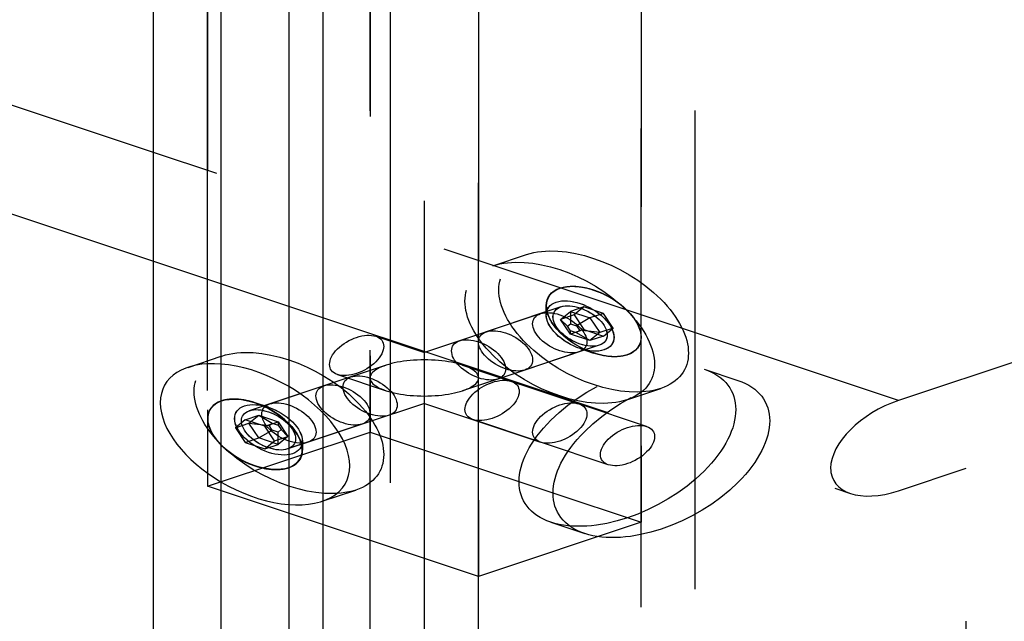
# Model space of a CAD drawing. Extents: x 30456 to 117396, y -125560 to 84388.
# Drawn here: x 47268 to 47370, y -29156 to -29093 of the extents above; entities that cross this region are included whole.
import ezdxf

# ---------------------------------------------------------------- set-up
doc = ezdxf.new("R2010")
doc.units = 0
doc.header["$MEASUREMENT"] = 0
doc.linetypes.add('DASHED', pattern=[0.75, 0.5, -0.25])
doc.linetypes.add('HIDDEN', pattern=[9.525, 6.35, -3.175])
for name, color, linetype in [('DB_INOX', 2, 'CONTINUOUS'), ('DB_KINH', 4, 'CONTINUOUS'), ('DB_TUONG', 7, 'CONTINUOUS'), ('HUONG_MO', 185, 'HIDDEN')]:
    doc.layers.add(name, color=color, linetype=linetype)

msp = doc.modelspace()

# ---------------------------------------------------------------- linework, layer by layer
at = {"layer": 'DB_INOX'}
for p, q in [((47281.48, -29283.97, 15227.42), (47281.48, -29061, 15542.75)), ((47285.09, -29129.66, 15445.65), (47288.55, -29128.5, 15447.29))]:
    msp.add_line(p, q, dxfattribs=at)
at = {"layer": 'DB_INOX', "extrusion": (-6.37054e-12, -0.816497, 0.57735)}
for major_axis, start_param, end_param in [((-7, 7, 9.9), 5.862994, 7.068583), ((-7, 7, 9.9), 0.785398, 1.990987), ((-3.5, 3.5, 4.95), 0.010205, 0.785398), ((-3.5, 3.5, 4.95), 0.785398, 1.017284)]:
    msp.add_ellipse((47292.09, -29136.66, 15435.75), major_axis=major_axis, ratio=0.57735, start_param=start_param, end_param=end_param, dxfattribs=at)
at = {"layer": 'DB_INOX', "extrusion": (-6.37007e-12, -0.816497, 0.57735)}
for start_param, end_param in [(3.151833, 3.926991), (3.926991, 4.702149)]:
    msp.add_ellipse((47292.08, -29136.66, 15435.75), major_axis=(3.49, -3.49, -4.93), ratio=0.57735, start_param=start_param, end_param=end_param, dxfattribs=at)
at = {"layer": 'DB_INOX'}
msp.add_open_spline([(47288.55, -29133.18, 15440.67), (47288.37, -29133.25, 15440.58), (47288.19, -29133.33, 15440.47), (47287.74, -29133.61, 15440.07), (47287.5, -29133.85, 15439.72), (47287.2, -29134.42, 15438.91), (47287.13, -29134.75, 15438.45), (47287.16, -29135.47, 15437.44), (47287.26, -29135.85, 15436.9), (47287.62, -29136.63, 15435.8), (47287.88, -29137.03, 15435.23), (47288.32, -29137.54, 15434.51), (47288.43, -29137.67, 15434.33), (47288.55, -29137.79, 15434.15)], degree=3, knots=[5.508581, 5.508581, 5.508581, 5.508581, 5.671958, 5.671958, 5.991309, 5.991309, 6.311397, 6.311397, 6.631641, 6.631641, 6.951849, 6.951849, 7.058812, 7.058812, 7.058812, 7.058812], dxfattribs=at)
at = {"layer": 'DB_KINH'}
for p, q in [((47299.16, -29055.16, 15551.01), (47299.16, -29231.77, 15301.24)), ((47295.63, -29056.34, 15549.35), (47295.63, -29236.92, 15293.97)), ((47288.55, -29240.3, 15289.18), (47288.55, -29058.69, 15546.01))]:
    msp.add_line(p, q, dxfattribs=at)
at = {"layer": 'DB_TUONG'}
for p, q in [((47281.48, -29107.2, 15477.42), (46687.51, -28909.21, 15757.42)), ((46682.51, -28918.92, 15743.68), (47281.48, -29118.58, 15461.33))]:
    msp.add_line(p, q, dxfattribs=at)
at = {"layer": 'HUONG_MO', "linetype": 'DASHED', "ltscale": 100}
for p, q in [((47306.23, -29366.74, 15110.37), (47306.23, -29036.36, 15577.59)), ((47338.05, -29302.83, 15200.75), (47338.05, -29043.56, 15567.42)), ((47332.4, -29304.71, 15198.09), (47332.4, -29045.44, 15564.75)), ((47315.43, -29310.37, 15190.09), (47315.43, -29051.1, 15556.75)), ((47304.11, -29053.46, 15553.42), (47304.11, -29136.42, 15436.09)), ((47304.11, -29252.86, 15271.42), (47304.11, -29053.46, 15553.42)), ((47309.77, -29312.26, 15187.42), (47309.77, -29052.98, 15554.09)), ((47287.14, -29059.11, 15545.42), (47287.14, -29142.08, 15428.09)), ((47287.14, -29282.09, 15230.09), (47287.14, -29059.11, 15545.42)), ((47332.4, -29062.88, 15540.09), (47332.4, -29145.85, 15422.75)), ((47315.43, -29068.54, 15532.09), (47315.43, -29151.51, 15414.75)), ((47527.59, -29077.02, 15520.1), (47359.27, -29133.12, 15440.75)), ((47359.27, -29133.12, 15440.75), (47281.48, -29107.2, 15477.42)), ((47316.91, -29119.05, 15460.65), (47320.45, -29117.87, 15462.32)), ((47281.48, -29118.58, 15461.33), (47354.27, -29142.84, 15427.02)), ((47324.04, -29123.34, 15454.59), (47313.44, -29126.88, 15449.59)), ((47324.03, -29123.34, 15454.58), (47321.91, -29124.05, 15453.58)), ((47322.5, -29124.17, 15453.42), (47322.5, -29123.22, 15454.75)), ((47322.51, -29124.16, 15453.43), (47322.51, -29123.23, 15454.75)), ((47326.44, -29123.35, 15454.57), (47325.02, -29123.82, 15453.91)), ((47326.44, -29123.35, 15454.57), (47325.42, -29124.19, 15453.39)), ((47328.48, -29124.03, 15453.61), (47326.44, -29123.35, 15454.57)), ((47321.91, -29124.05, 15453.58), (47316.25, -29125.94, 15450.92)), ((47324, -29124.66, 15452.72), (47325.02, -29123.82, 15453.91)), ((47325.42, -29124.19, 15453.39), (47324, -29124.66, 15452.72)), ((47325.02, -29123.82, 15453.91), (47327.06, -29124.5, 15452.95)), ((47325.02, -29123.82, 15453.91), (47325.02, -29125.11, 15452.09)), ((47325.42, -29124.19, 15453.39), (47326.44, -29125.71, 15451.24)), ((47328.48, -29124.03, 15453.61), (47327.06, -29124.5, 15452.95)), ((47329.5, -29125.55, 15451.46), (47328.48, -29124.03, 15453.61)), ((47324, -29124.66, 15452.72), (47324.71, -29125.37, 15451.72)), ((47325.02, -29126.18, 15450.57), (47324, -29124.66, 15452.72)), ((47324.71, -29125.37, 15451.72), (47325.02, -29125.11, 15452.09)), ((47325.02, -29125.83, 15451.06), (47324.71, -29125.37, 15451.72)), ((47325.02, -29125.11, 15452.09), (47325.65, -29125.32, 15451.79)), ((47327.06, -29124.5, 15452.95), (47325.65, -29125.32, 15451.79)), ((47325.65, -29125.32, 15451.79), (47325.96, -29125.79, 15451.13)), ((47327.06, -29124.5, 15452.95), (47328.08, -29126.02, 15450.8)), ((47304.7, -29126.41, 15450.25), (47309.77, -29128.1, 15447.86)), ((47316.25, -29125.94, 15450.92), (47309.77, -29128.1, 15447.86)), ((47326.44, -29125.71, 15451.24), (47325.02, -29126.18, 15450.57)), ((47325.02, -29126.18, 15450.57), (47325.02, -29125.83, 15451.06)), ((47325.65, -29126.04, 15450.77), (47325.02, -29125.83, 15451.06)), ((47327.06, -29126.86, 15449.61), (47325.02, -29126.18, 15450.57)), ((47325.96, -29125.79, 15451.13), (47325.65, -29126.04, 15450.77)), ((47327.06, -29126.86, 15449.61), (47325.65, -29126.04, 15450.77)), ((47328.08, -29126.02, 15450.8), (47325.96, -29125.79, 15451.13)), ((47326.44, -29125.71, 15451.24), (47328.48, -29126.39, 15450.28)), ((47328.08, -29126.02, 15450.8), (47327.06, -29126.86, 15449.61)), ((47328.48, -29126.39, 15450.28), (47327.06, -29126.86, 15449.61)), ((47329.5, -29125.55, 15451.46), (47328.08, -29126.02, 15450.8)), ((47328.48, -29126.39, 15450.28), (47329.5, -29125.55, 15451.46)), ((47328.04, -29127.34, 15448.93), (47317.44, -29130.88, 15443.93)), ((47328.03, -29127.34, 15448.93), (47325.91, -29128.05, 15447.93)), ((47288.55, -29128.5, 15447.29), (47288.63, -29128.48, 15447.32)), ((47325.91, -29128.05, 15447.93), (47320.25, -29129.94, 15445.26)), ((47326.03, -29127.7, 15448.42), (47327.45, -29128.17, 15447.75)), ((47326.04, -29127.7, 15448.43), (47327.45, -29128.16, 15447.77)), ((47305.77, -29129.43, 15445.97), (47299.28, -29131.59, 15442.92)), ((47313.77, -29129.43, 15445.97), (47325.91, -29133.48, 15440.25)), ((47300.7, -29130.41, 15444.59), (47305.77, -29132.1, 15442.2)), ((47320.25, -29129.94, 15445.26), (47313.77, -29132.1, 15442.2)), ((47338.98, -29129.84, 15445.4), (47342.52, -29131.02, 15443.73)), ((47302.1, -29130.66, 15444.24), (47291.49, -29134.19, 15439.24)), ((47299.28, -29131.59, 15442.92), (47293.63, -29133.48, 15440.25)), ((47332.98, -29135.84, 15436.92), (47318.84, -29131.12, 15443.58)), ((47330.91, -29133.05, 15440.85), (47334.45, -29131.87, 15442.52)), ((47293.63, -29133.48, 15440.25), (47291.5, -29134.19, 15439.25)), ((47293.5, -29133.83, 15439.75), (47292.09, -29133.36, 15440.42)), ((47293.49, -29133.83, 15439.75), (47292.09, -29133.37, 15440.41)), ((47309.77, -29133.43, 15440.32), (47303.28, -29135.59, 15437.26)), ((47309.77, -29133.43, 15440.32), (47321.91, -29137.48, 15434.59)), ((47291.06, -29135.14, 15437.9), (47292.47, -29134.67, 15438.56)), ((47291.45, -29135.51, 15437.38), (47292.47, -29134.67, 15438.56)), ((47292.47, -29134.67, 15438.56), (47294.51, -29135.35, 15437.6)), ((47292.47, -29134.67, 15438.56), (47293.89, -29135.49, 15437.41)), ((47306.1, -29134.66, 15438.59), (47295.49, -29138.19, 15433.59)), ((47291.06, -29135.14, 15437.9), (47290.04, -29135.98, 15436.71)), ((47290.04, -29135.98, 15436.71), (47291.45, -29135.51, 15437.38)), ((47293.1, -29135.82, 15436.93), (47291.06, -29135.14, 15437.9)), ((47292.47, -29137.03, 15435.23), (47291.45, -29135.51, 15437.38)), ((47291.45, -29135.51, 15437.38), (47293.57, -29135.75, 15437.04)), ((47293.1, -29135.82, 15436.93), (47294.51, -29135.35, 15437.6)), ((47293.57, -29135.75, 15437.04), (47293.89, -29135.49, 15437.41)), ((47293.89, -29136.21, 15436.38), (47293.57, -29135.75, 15437.04)), ((47293.89, -29135.49, 15437.41), (47294.51, -29135.7, 15437.11)), ((47294.51, -29135.35, 15437.6), (47295.53, -29136.87, 15435.45)), ((47294.51, -29135.35, 15437.6), (47294.51, -29135.7, 15437.11)), ((47294.51, -29135.7, 15437.11), (47294.83, -29136.16, 15436.45)), ((47303.28, -29135.59, 15437.26), (47297.63, -29137.48, 15434.59)), ((47328.98, -29139.84, 15431.26), (47314.84, -29135.12, 15437.93)), ((47287.14, -29142.08, 15428.09), (47304.11, -29136.42, 15436.09)), ((47290.04, -29135.98, 15436.71), (47291.06, -29137.5, 15434.56)), ((47292.47, -29137.03, 15435.23), (47293.89, -29136.21, 15436.38)), ((47294.12, -29137.34, 15434.79), (47293.1, -29135.82, 15436.93)), ((47294.51, -29136.42, 15436.09), (47293.89, -29136.21, 15436.38)), ((47294.83, -29136.16, 15436.45), (47294.51, -29136.42, 15436.09)), ((47294.51, -29137.71, 15434.27), (47294.51, -29136.42, 15436.09)), ((47295.53, -29136.87, 15435.45), (47294.83, -29136.16, 15436.45)), ((47304.11, -29136.42, 15436.09), (47332.4, -29145.85, 15422.75)), ((47291.06, -29137.5, 15434.56), (47292.47, -29137.03, 15435.23)), ((47291.06, -29137.5, 15434.56), (47293.1, -29138.18, 15433.6)), ((47294.51, -29137.71, 15434.27), (47292.47, -29137.03, 15435.23)), ((47293.1, -29138.18, 15433.6), (47294.12, -29137.34, 15434.79)), ((47293.1, -29138.18, 15433.6), (47294.51, -29137.71, 15434.27)), ((47294.12, -29137.34, 15434.79), (47295.53, -29136.87, 15435.45)), ((47295.53, -29136.87, 15435.45), (47294.51, -29137.71, 15434.27)), ((47297.63, -29137.48, 15434.59), (47295.5, -29138.19, 15433.59)), ((47297.03, -29137.37, 15434.75), (47297.03, -29138.3, 15433.43)), ((47297.04, -29137.37, 15434.75), (47297.04, -29138.31, 15433.42)), ((47359.27, -29142.55, 15427.42), (47366.34, -29140.19, 15430.75)), ((47366.34, -29206.19, 15337.42), (47366.34, -29140.19, 15430.75)), ((47315.43, -29151.51, 15414.75), (47287.14, -29142.08, 15428.09)), ((47299.09, -29143.66, 15425.85), (47302.63, -29142.48, 15427.52)), ((47332.4, -29145.85, 15422.75), (47315.43, -29151.51, 15414.75)), ((47322.98, -29145.84, 15422.77), (47326.52, -29147.02, 15421.11))]:
    msp.add_line(p, q, dxfattribs=at)
at = {"layer": 'HUONG_MO', "linetype": 'DASHED', "ltscale": 100, "extrusion": (-6.37002e-12, -0.816497, 0.57735)}
for centre, major_axis in [((47327.45, -29124.87, 15452.42), (-7, 7, 9.9)), ((47323.91, -29126.05, 15450.75), (-7, 7, 9.9)), ((47302.7, -29128.41, 15447.42), (2, 2, 2.83))]:
    msp.add_ellipse(centre, major_axis=major_axis, ratio=0.57735, dxfattribs=at)
at = {"layer": 'HUONG_MO', "linetype": 'DASHED', "ltscale": 100, "extrusion": (-6.36988e-12, -0.816497, 0.57735)}
msp.add_ellipse((47327.45, -29124.87, 15452.42), major_axis=(-3.5, 3.5, 4.95), ratio=0.57735, dxfattribs=at)
at = {"layer": 'HUONG_MO', "linetype": 'DASHED', "ltscale": 100, "extrusion": (-6.3701e-12, -0.816497, 0.57735)}
msp.add_ellipse((47327.45, -29124.87, 15452.42), major_axis=(3.49, -3.49, -4.94), ratio=0.57735, dxfattribs=at)
at = {"layer": 'HUONG_MO', "linetype": 'DASHED', "ltscale": 100, "extrusion": (-6.3704e-12, -0.816497, 0.57735)}
for centre, major_axis in [((47327.46, -29124.87, 15452.43), (3.49, -3.49, -4.93)), ((47326.03, -29125.34, 15451.75), (-2.5, 2.5, 3.54)), ((47326.04, -29125.34, 15451.76), (-2.5, 2.5, 3.54))]:
    msp.add_ellipse(centre, major_axis=major_axis, ratio=0.57735, dxfattribs=at)
at = {"layer": 'HUONG_MO', "linetype": 'DASHED', "ltscale": 100, "extrusion": (-6.37043e-12, -0.816497, 0.57735)}
for centre in [(47326.03, -29125.34, 15451.75), (47323.91, -29126.05, 15450.75), (47323.91, -29126.05, 15450.75), (47318.25, -29127.94, 15448.09), (47318.25, -29127.94, 15448.09), (47301.28, -29133.59, 15440.09), (47301.28, -29133.59, 15440.09), (47295.63, -29135.48, 15437.42), (47295.63, -29135.48, 15437.42), (47293.5, -29136.19, 15436.42)]:
    msp.add_ellipse(centre, major_axis=(-2, 2, 2.83), ratio=0.57735, dxfattribs=at)
at = {"layer": 'HUONG_MO', "linetype": 'DASHED', "ltscale": 100, "extrusion": (-6.37054e-12, -0.816497, 0.57735)}
for centre, major_axis in [((47326.04, -29125.34, 15451.76), (-2, 2, 2.83)), ((47295.63, -29135.48, 15437.42), (-7, 7, 9.9)), ((47315.44, -29128.88, 15446.76), (-2, 2, 2.83)), ((47330.98, -29137.84, 15434.09), (8, 8, 11.31)), ((47334.52, -29139.02, 15432.42), (8, 8, 11.31))]:
    msp.add_ellipse(centre, major_axis=major_axis, ratio=0.57735, dxfattribs=at)
for major_axis, start_param, end_param in [((-7, 7, 9.9), 1.990987, 5.862994), ((-3.5, 3.5, 4.95), 1.017284, 6.29339)]:
    msp.add_ellipse((47292.09, -29136.66, 15435.75), major_axis=major_axis, ratio=0.57735, start_param=start_param, end_param=end_param, dxfattribs=at)
at = {"layer": 'HUONG_MO', "linetype": 'DASHED', "ltscale": 100, "extrusion": (-6.3705e-12, -0.816497, 0.57735)}
for start_param, end_param in [(1.570796, 4.712389), (4.712389, 7.853982)]:
    msp.add_ellipse((47309.77, -29130.77, 15444.09), major_axis=(5.66, 0), ratio=0.57735, start_param=start_param, end_param=end_param, dxfattribs=at)
at = {"layer": 'HUONG_MO', "linetype": 'DASHED', "ltscale": 100, "extrusion": (-6.37057e-12, -0.816497, 0.57735)}
for centre, major_axis in [((47304.1, -29132.66, 15441.42), (-2, 2, 2.83)), ((47293.49, -29136.19, 15436.42), (-2.5, 2.5, 3.54)), ((47293.5, -29136.19, 15436.42), (-2.5, 2.5, 3.54)), ((47323.91, -29135.48, 15437.42), (2, 2, 2.83)), ((47293.49, -29136.19, 15436.42), (-2, 2, 2.83))]:
    msp.add_ellipse(centre, major_axis=major_axis, ratio=0.57735, dxfattribs=at)
at = {"layer": 'HUONG_MO', "linetype": 'DASHED', "ltscale": 100, "extrusion": (-6.37038e-12, -0.816497, 0.57735)}
for centre in [(47316.84, -29133.12, 15440.75), (47330.98, -29137.84, 15434.09)]:
    msp.add_ellipse(centre, major_axis=(2, 2, 2.83), ratio=0.57735, dxfattribs=at)
at = {"layer": 'HUONG_MO', "linetype": 'DASHED', "ltscale": 100, "extrusion": (-6.37093e-12, -0.816497, 0.57735)}
msp.add_ellipse((47292.09, -29136.66, 15435.75), major_axis=(3.49, -3.49, -4.94), ratio=0.57735, dxfattribs=at)
at = {"layer": 'HUONG_MO', "linetype": 'DASHED', "ltscale": 100, "extrusion": (-6.37007e-12, -0.816497, 0.57735)}
msp.add_ellipse((47292.08, -29136.66, 15435.75), major_axis=(3.49, -3.49, -4.93), ratio=0.57735, start_param=4.702149, end_param=9.435018, dxfattribs=at)
at = {"layer": 'HUONG_MO', "linetype": 'DASHED', "ltscale": 100, "extrusion": (-6.3704e-12, -0.816497, 0.57735)}
msp.add_ellipse((47359.27, -29137.84, 15434.09), major_axis=(-5, -5, -7.07), ratio=0.57735, start_param=3.926991, end_param=7.068583, dxfattribs=at)
at = {"layer": 'HUONG_MO', "linetype": 'DASHED', "ltscale": 100}
for points, knots in [([(47322.51, -29123.23, 15454.75), (47322.51, -29122.88, 15455.25), (47322.59, -29122.55, 15455.7), (47322.93, -29122, 15456.49), (47323.17, -29121.76, 15456.82), (47323.8, -29121.41, 15457.32), (47324.19, -29121.29, 15457.49), (47325.05, -29121.17, 15457.66), (47325.53, -29121.18, 15457.65), (47326.54, -29121.31, 15457.46), (47327.07, -29121.44, 15457.28), (47328.12, -29121.81, 15456.75), (47328.65, -29122.05, 15456.41), (47329.64, -29122.62, 15455.6), (47330.1, -29122.95, 15455.14), (47330.93, -29123.66, 15454.13), (47331.29, -29124.05, 15453.59), (47331.87, -29124.83, 15452.49), (47332.09, -29125.22, 15451.93), (47332.36, -29125.99, 15450.84), (47332.42, -29126.36, 15450.31), (47332.35, -29127.05, 15449.35), (47332.24, -29127.36, 15448.91), (47331.85, -29127.88, 15448.17), (47331.57, -29128.09, 15447.87), (47330.9, -29128.41, 15447.42), (47330.49, -29128.5, 15447.29), (47329.59, -29128.57, 15447.19), (47329.1, -29128.55, 15447.23), (47328.21, -29128.39, 15447.45), (47327.83, -29128.29, 15447.58), (47327.45, -29128.16, 15447.77)], [0, 0, 0, 0, 0.320243, 0.320243, 0.640292, 0.640292, 0.959569, 0.959569, 1.27892, 1.27892, 1.599008, 1.599008, 1.919252, 1.919252, 2.23946, 2.23946, 2.559639, 2.559639, 2.879823, 2.879823, 3.200043, 3.200043, 3.52028, 3.52028, 3.840228, 3.840228, 4.159388, 4.159388, 4.478898, 4.478898, 4.712389, 4.712389, 4.712389, 4.712389]), ([(47292.09, -29133.37, 15440.41), (47291.56, -29133.19, 15440.66), (47291.04, -29133.07, 15440.83), (47290.03, -29132.96, 15440.99), (47289.56, -29132.97, 15440.98), (47288.93, -29133.07, 15440.83), (47288.74, -29133.12, 15440.76), (47288.55, -29133.18, 15440.67)], [4.712389, 4.712389, 4.712389, 4.712389, 5.0326319, 5.0326319, 5.3526807, 5.3526807, 5.5085809, 5.5085809, 5.5085809, 5.5085809]), ([(47288.55, -29137.79, 15434.15), (47288.8, -29138.04, 15433.8), (47289.07, -29138.28, 15433.46), (47289.81, -29138.85, 15432.66), (47290.29, -29139.15, 15432.22), (47291.31, -29139.68, 15431.49), (47291.84, -29139.89, 15431.19), (47292.9, -29140.2, 15430.75), (47293.42, -29140.3, 15430.61), (47294.4, -29140.36, 15430.52), (47294.86, -29140.33, 15430.56), (47295.67, -29140.15, 15430.82), (47296.01, -29140, 15431.03), (47296.57, -29139.58, 15431.62), (47296.77, -29139.32, 15431.99), (47296.98, -29138.8, 15432.72), (47297.03, -29138.56, 15433.06), (47297.03, -29138.3, 15433.43)], [7.058812, 7.058812, 7.058812, 7.058812, 7.272028, 7.272028, 7.592212, 7.592212, 7.912432, 7.912432, 8.232669, 8.232669, 8.552617, 8.552617, 8.871777, 8.871777, 9.191287, 9.191287, 9.424778, 9.424778, 9.424778, 9.424778])]:
    msp.add_open_spline(points, degree=3, knots=knots, dxfattribs=at)

doc.saveas('drawing.dxf')
